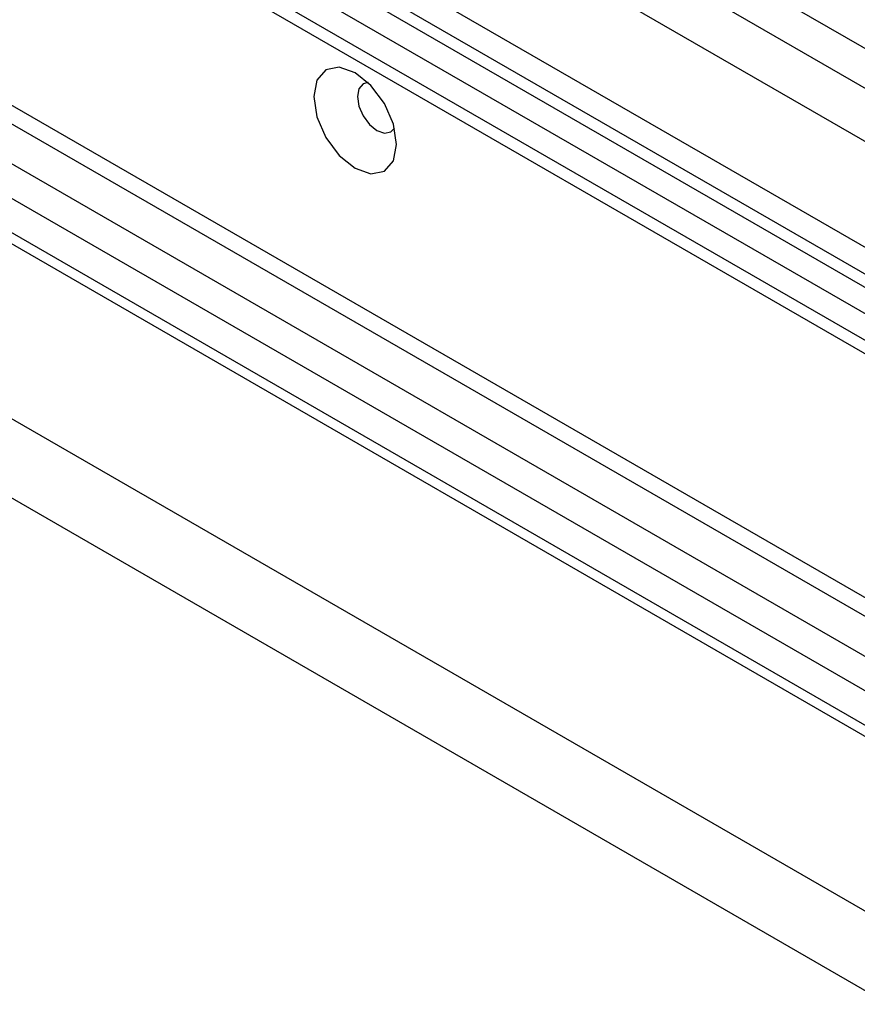
# Model space of a CAD drawing. Units: millimetres. Extents: x 11673 to 11970, y -7568 to -7358.
# Drawn here: x 11702 to 11707, y -7539 to -7533 of the extents above; entities that cross this region are included whole.
import ezdxf

# ---------------------------------------------------------------- set-up
doc = ezdxf.new("R2010")
doc.units = ezdxf.units.MM
doc.header["$LTSCALE"] = 10
doc.layers.add('1轮廓实线层', color=7, linetype='Continuous')

msp = doc.modelspace()

# ---------------------------------------------------------------- linework, layer by layer
at = {"layer": '1轮廓实线层'}
for p, q in [((11697.594446, -7527.260084), (11727.588229, -7544.575126)), ((11727.530842, -7544.786921), (11697.382313, -7527.382546)), ((11697.240891, -7527.627495), (11727.472379, -7545.079762)), ((11727.434351, -7545.711041), (11697.240891, -7528.280728)), ((11697.311603, -7528.484869), (11727.434352, -7545.874362)), ((11697.240891, -7528.52569), (11727.434351, -7545.956003)), ((11727.434351, -7546.119312), (11697.240891, -7528.688998)), ((11697.240891, -7528.93396), (11727.434351, -7546.364274)), ((11727.434352, -7546.282632), (11697.311603, -7528.893139)), ((11692.361855, -7529.546758), (11720.567885, -7545.829752)), ((11720.214308, -7546.115561), (11692.361855, -7530.036682)), ((11726.271042, -7547.195145), (11696.958049, -7530.273114)), ((11697.141898, -7530.738559), (11725.959835, -7547.3748)), ((11726.171944, -7547.252353), (11697.495451, -7530.697765)), ((11696.958049, -7530.844693), (11725.775986, -7547.480934)), ((11725.592109, -7547.587084), (11696.958049, -7531.056993)), ((11696.999479, -7531.148562), (11725.533514, -7547.62091))]:
    msp.add_line(p, q, dxfattribs=at)
at = {"layer": '1轮廓实线层', "flags": 128}
for points in [[(11704.142253, -7533.293641), (11704.122876, -7533.169963), (11704.067695, -7533.042742), (11703.98511, -7532.931345), (11703.887695, -7532.852733), (11703.79028, -7532.818872), (11703.707695, -7532.834918), (11703.652514, -7532.898428), (11703.633137, -7532.999734), (11703.652514, -7533.123412), (11703.707695, -7533.250633), (11703.79028, -7533.362029), (11703.887695, -7533.440642), (11703.98511, -7533.474503), (11704.067695, -7533.458457), (11704.122876, -7533.394946), (11704.142253, -7533.293641)], [(11703.967831, -7532.913938), (11703.937047, -7532.921904), (11703.910989, -7532.951895), (11703.901839, -7532.999733), (11703.910989, -7533.058137), (11703.937047, -7533.118213), (11703.976045, -7533.170817), (11704.022047, -7533.20794), (11704.068048, -7533.22393), (11704.107046, -7533.216352), (11704.129326, -7533.193685)]]:
    msp.add_lwpolyline(points, dxfattribs=at)

doc.saveas('drawing.dxf')
